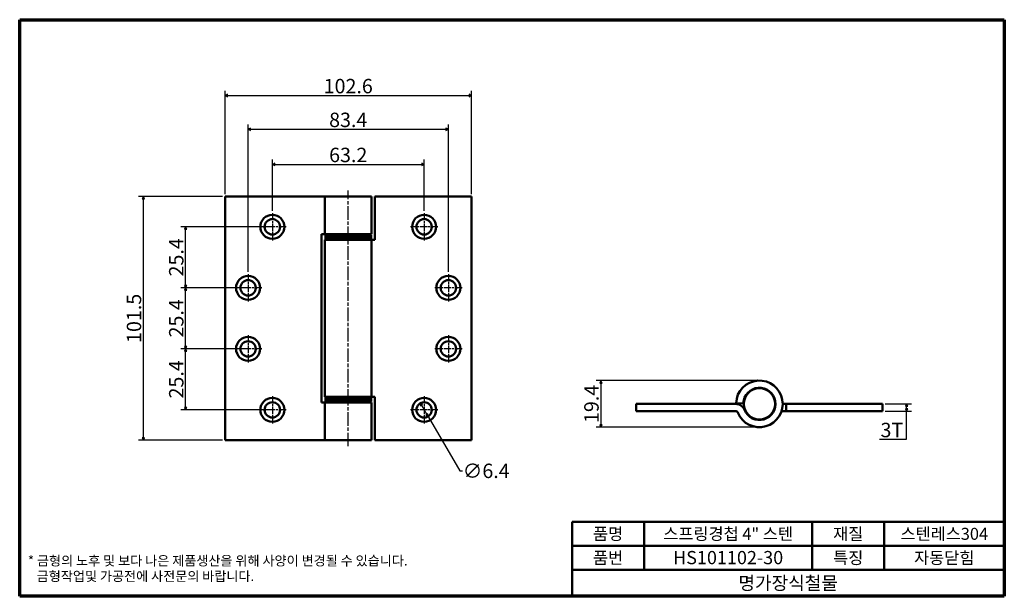
# Model space of a CAD drawing. Units: millimetres. Extents: x 5 to 415, y 5 to 245.
import ezdxf

# ---------------------------------------------------------------- set-up
doc = ezdxf.new("R2010")
doc.units = ezdxf.units.MM
doc.linetypes.add('CHAIN', pattern=[0.3543, 0.2362, -0.0295, 0.0591, -0.0295])
for name, color, linetype, lineweight in [('경계(ISO)', 7, 'Continuous', 70), ('외형선(ISO)', 7, 'Continuous', 50), ('제목(ISO)', 7, 'Continuous', 50), ('중심 표식(ISO)', 1, 'CHAIN', 25), ('중심선(ISO)', 1, 'CHAIN', 25), ('치수(ISO)', 1, 'Continuous', 25)]:
    doc.layers.add(name, color=color, linetype=linetype, lineweight=lineweight)
doc.styles.add('주 텍스트 (ISO)', font='NanumGothic.ttf')
doc.styles.add('지선', font='NanumGothic.ttf')
doc.dimstyles.new('기본값 (ISO)', dxfattribs={"dimtxt": 6, "dimasz": 1, "dimexe": 2, "dimexo": 1, "dimgap": 0.5, "dimtad": 1, "dimrnd": 1e-08, "dimdsep": 46, "dimtxsty": '주 텍스트 (ISO)', "dimblk": 'Filled-1', "dimcen": 0.09, "dimdle": 10, "dimclrd": 7, "dimclre": 7, "dimclrt": 7, "dimazin": 2, "dimtfac": 0.416667, "dimtmove": 0, "dimatfit": 3, "dimldrblk": 'Filled-1', "dimfxl": 1, "dimtolj": 1, "dimlwd": -1, "dimlwe": -1, "dimarcsym": 0})

# ---------------------------------------------------------------- blocks, each defined once
blk = doc.blocks.new('Filled-1')
at = {"color": 0}
for p, q in [((0, 0), (-1, 0.5)), ((-1, 0.5), (-1, -0.5)), ((-1, 0), (0, 0)), ((-1, -0.5), (0, 0))]:
    blk.add_line(p, q, dxfattribs=at)
at = {"color": 0, "flags": 128}
blk.add_lwpolyline([(-1, -0.5), (0, 0), (-1, 0.5), (-1, -0.5)], dxfattribs=at)
at = {"color": 0}
blk.add_solid([(-1, -0.5), (0, 0), (-1, 0.5), (-1, -0.5)], dxfattribs=at)
blk = doc.blocks.new('*D5')
at = {"layer": 'Defpoints', "color": 0}
for p in [(173.41, 184.79), (110.21, 164.49), (173.41, 164.49)]:
    blk.add_point(p, dxfattribs=at)
at = {"layer": '치수(ISO)', "color": 7}
for p, q in [((110.21, 165.49), (110.21, 186.79)), ((111.21, 184.79), (172.41, 184.79)), ((173.41, 165.49), (173.41, 186.79))]:
    blk.add_line(p, q, dxfattribs=at)
at = {"layer": '치수(ISO)', "color": 7, "rotation": 180}
blk.add_blockref('Filled-1', (110.21, 184.79), dxfattribs=at)
at = {"layer": '치수(ISO)', "color": 7}
blk.add_blockref('Filled-1', (173.41, 184.79), dxfattribs=at)
at = {"layer": '치수(ISO)', "color": 7, "insert": (141.81, 188.71), "char_height": 6, "attachment_point": 5, "style": '주 텍스트 (ISO)'}
blk.add_mtext('\\A1;63.2', dxfattribs=at)
blk = doc.blocks.new('*D6')
at = {"layer": 'Defpoints', "color": 0}
for p in [(183.51, 199.39), (100.11, 139.09), (183.51, 139.09)]:
    blk.add_point(p, dxfattribs=at)
at = {"layer": '치수(ISO)', "color": 7}
for p, q in [((100.11, 140.09), (100.11, 201.39)), ((183.51, 140.09), (183.51, 201.39)), ((101.11, 199.39), (182.51, 199.39))]:
    blk.add_line(p, q, dxfattribs=at)
at = {"layer": '치수(ISO)', "color": 7, "rotation": 180}
blk.add_blockref('Filled-1', (100.11, 199.39), dxfattribs=at)
at = {"layer": '치수(ISO)', "color": 7}
blk.add_blockref('Filled-1', (183.51, 199.39), dxfattribs=at)
at = {"layer": '치수(ISO)', "color": 7, "insert": (141.81, 203.31), "char_height": 6, "attachment_point": 5, "style": '주 텍스트 (ISO)'}
blk.add_mtext('\\A1;83.4', dxfattribs=at)
blk = doc.blocks.new('*D7')
at = {"layer": 'Defpoints', "color": 0}
for p in [(193.11, 213.44), (90.51, 171.44), (193.11, 171.44)]:
    blk.add_point(p, dxfattribs=at)
at = {"layer": '치수(ISO)', "color": 7}
for p, q in [((90.51, 172.44), (90.51, 215.44)), ((91.51, 213.44), (192.11, 213.44)), ((193.11, 172.44), (193.11, 215.44))]:
    blk.add_line(p, q, dxfattribs=at)
at = {"layer": '치수(ISO)', "color": 7, "rotation": 180}
blk.add_blockref('Filled-1', (90.51, 213.44), dxfattribs=at)
at = {"layer": '치수(ISO)', "color": 7}
blk.add_blockref('Filled-1', (193.11, 213.44), dxfattribs=at)
at = {"layer": '치수(ISO)', "color": 7, "insert": (141.81, 217.36), "char_height": 6, "attachment_point": 5, "style": '주 텍스트 (ISO)'}
blk.add_mtext('\\A1;102.6', dxfattribs=at)
blk = doc.blocks.new('*D8')
at = {"layer": 'Defpoints', "color": 0}
for p in [(74.11, 107.99), (100.11, 107.99), (110.21, 82.59)]:
    blk.add_point(p, dxfattribs=at)
at = {"layer": '치수(ISO)', "color": 7}
for p, q in [((99.11, 107.99), (72.11, 107.99)), ((74.11, 83.59), (74.11, 106.99)), ((109.21, 82.59), (72.11, 82.59))]:
    blk.add_line(p, q, dxfattribs=at)
for p, rotation in [((74.11, 107.99), 90), ((74.11, 82.59), 270)]:
    blk.add_blockref('Filled-1', p, dxfattribs=dict(at, rotation=rotation))
at = {"layer": '치수(ISO)', "color": 7, "insert": (70.19, 95.29), "char_height": 6, "attachment_point": 5, "rotation": 90, "style": '주 텍스트 (ISO)'}
blk.add_mtext('\\A1;25.4', dxfattribs=at)
blk = doc.blocks.new('*D9')
at = {"layer": 'Defpoints', "color": 0}
for p in [(74.11, 133.39), (100.11, 133.39), (100.11, 107.99)]:
    blk.add_point(p, dxfattribs=at)
at = {"layer": '치수(ISO)', "color": 7}
for p, q in [((99.11, 133.39), (72.11, 133.39)), ((74.11, 108.99), (74.11, 132.39)), ((99.11, 107.99), (72.11, 107.99))]:
    blk.add_line(p, q, dxfattribs=at)
for p, rotation in [((74.11, 133.39), 90), ((74.11, 107.99), 270)]:
    blk.add_blockref('Filled-1', p, dxfattribs=dict(at, rotation=rotation))
at = {"layer": '치수(ISO)', "color": 7, "insert": (70.19, 120.69), "char_height": 6, "attachment_point": 5, "rotation": 90, "style": '주 텍스트 (ISO)'}
blk.add_mtext('\\A1;25.4', dxfattribs=at)
blk = doc.blocks.new('*D10')
at = {"layer": 'Defpoints', "color": 0}
for p in [(74.11, 158.79), (110.21, 158.79), (100.11, 133.39)]:
    blk.add_point(p, dxfattribs=at)
at = {"layer": '치수(ISO)', "color": 7}
for p, q in [((109.21, 158.79), (72.11, 158.79)), ((74.11, 134.39), (74.11, 157.79)), ((99.11, 133.39), (72.11, 133.39))]:
    blk.add_line(p, q, dxfattribs=at)
for p, rotation in [((74.11, 158.79), 90), ((74.11, 133.39), 270)]:
    blk.add_blockref('Filled-1', p, dxfattribs=dict(at, rotation=rotation))
at = {"layer": '치수(ISO)', "color": 7, "insert": (70.19, 146.09), "char_height": 6, "attachment_point": 5, "rotation": 90, "style": '주 텍스트 (ISO)'}
blk.add_mtext('\\A1;25.4', dxfattribs=at)
blk = doc.blocks.new('*D11')
at = {"layer": 'Defpoints', "color": 0}
for p in [(56.51, 171.44), (90.51, 171.44), (90.51, 69.94)]:
    blk.add_point(p, dxfattribs=at)
at = {"layer": '치수(ISO)', "color": 7}
for p, q in [((89.51, 171.44), (54.51, 171.44)), ((56.51, 70.94), (56.51, 170.44)), ((89.51, 69.94), (54.51, 69.94))]:
    blk.add_line(p, q, dxfattribs=at)
for p, rotation in [((56.51, 171.44), 90), ((56.51, 69.94), 270)]:
    blk.add_blockref('Filled-1', p, dxfattribs=dict(at, rotation=rotation))
at = {"layer": '치수(ISO)', "color": 7, "insert": (52.59, 120.69), "char_height": 6, "attachment_point": 5, "rotation": 90, "style": '주 텍스트 (ISO)'}
blk.add_mtext('\\A1;101.5', dxfattribs=at)
blk = doc.blocks.new('*D12')
at = {"layer": 'Defpoints', "color": 0}
for p in [(171.78, 85.35), (175.03, 79.83)]:
    blk.add_point(p, dxfattribs=at)
at = {"layer": '치수(ISO)', "color": 7}
for p, q in [((172.29, 84.49), (174.52, 80.69)), ((175.03, 79.83), (188.34, 57.21)), ((188.34, 57.21), (189.34, 57.21))]:
    blk.add_line(p, q, dxfattribs=at)
for p, rotation in [((171.78, 85.35), 120.4663880987961), ((175.03, 79.83), 300.4663880987961)]:
    blk.add_blockref('Filled-1', p, dxfattribs=dict(at, rotation=rotation))
at = {"layer": '치수(ISO)', "color": 7, "insert": (199.25, 57.21), "char_height": 6, "attachment_point": 5, "style": '주 텍스트 (ISO)'}
blk.add_mtext('\\A1;∅6.4', dxfattribs=at)
blk = doc.blocks.new('*D13')
at = {"layer": 'Defpoints', "color": 0}
for p in [(364.32, 85.08), (364.32, 82.08), (374.32, 85.08)]:
    blk.add_point(p, dxfattribs=at)
at = {"layer": '치수(ISO)', "color": 7}
for p, q in [((365.32, 85.08), (376.32, 85.08)), ((365.32, 82.08), (376.32, 82.08)), ((374.32, 83.08), (374.32, 84.08)), ((374.32, 70.45), (374.32, 82.08)), ((363.04, 70.45), (374.32, 70.45))]:
    blk.add_line(p, q, dxfattribs=at)
for p, rotation in [((374.32, 85.08), 90), ((374.32, 82.08), 270)]:
    blk.add_blockref('Filled-1', p, dxfattribs=dict(at, rotation=rotation))
at = {"layer": '치수(ISO)', "color": 7, "insert": (368.18, 74.22), "char_height": 6, "attachment_point": 5, "style": '주 텍스트 (ISO)'}
blk.add_mtext('\\A1;3T', dxfattribs=at)
blk = doc.blocks.new('*D14')
at = {"layer": 'Defpoints', "color": 0}
for p in [(313.02, 94.78), (247.02, 75.38), (313.02, 75.38)]:
    blk.add_point(p, dxfattribs=at)
at = {"layer": '치수(ISO)', "color": 7}
for p, q in [((312.02, 94.78), (245.02, 94.78)), ((247.02, 93.78), (247.02, 76.38)), ((312.02, 75.38), (245.02, 75.38))]:
    blk.add_line(p, q, dxfattribs=at)
for p, rotation in [((247.02, 94.78), 90), ((247.02, 75.38), 270)]:
    blk.add_blockref('Filled-1', p, dxfattribs=dict(at, rotation=rotation))
at = {"layer": '치수(ISO)', "color": 7, "insert": (243.09, 85.08), "char_height": 6, "attachment_point": 5, "rotation": 90, "style": '주 텍스트 (ISO)'}
blk.add_mtext('\\A1;19.4', dxfattribs=at)
blk = doc.blocks.new('경계 용지5-a3')
at = {"layer": '경계(ISO)'}
for p, q in [((5, 245), (415, 245)), ((5, 5), (5, 245)), ((415, 245), (415, 5)), ((415, 5), (5, 5))]:
    blk.add_line(p, q, dxfattribs=at)
at = {"layer": '경계(ISO)', "insert": (8.43, 15.36), "char_height": 4, "width": 359.8621, "attachment_point": 4, "line_spacing_factor": 0.967965, "style": '지선'}
blk.add_mtext('\\f나눔고딕|b0|i0;\\H4.0000;* 금형의 노후 및 보다 나은 제품생산을 위해 사양이 변경될 수 있습니다.\\P   금형작업및 가공전에 사전문의 바랍니다.\\P ', dxfattribs=at)
blk = doc.blocks.new('제목 블록 기본3')
at = {"layer": '제목(ISO)'}
for p, q in [((55.72, 168.27), (235.72, 168.27)), ((55.72, 168.27), (55.72, 137.27)), ((85.72, 168.27), (85.72, 148.27)), ((155.72, 168.27), (155.72, 148.27)), ((185.72, 168.27), (185.72, 148.27)), ((235.72, 168.27), (235.72, 137.27)), ((55.72, 158.27), (235.72, 158.27)), ((55.72, 148.27), (235.72, 148.27)), ((55.72, 137.27), (235.72, 137.27))]:
    blk.add_line(p, q, dxfattribs=at)
at = {"layer": '제목(ISO)', "attachment_point": 5, "style": '지선'}
for s, insert, char_height in [('\\f나눔고딕|b0|i0;\\H5.0000;품명', (70.72, 163.27), 5), ('\\f나눔고딕|b0|i0;\\H5.0000;재질', (170.72, 163.27), 5), ('\\f나눔고딕|b0|i0;\\H5.0000;품번', (70.72, 153.27), 5), ('\\f나눔고딕|b0|i0;\\H5.5000;명가장식철물', (145.72, 142.77), 5.5)]:
    blk.add_mtext(s, dxfattribs=dict(at, insert=insert, char_height=char_height))
for s, insert, char_height, width in [('\\f나눔고딕|b0|i0;\\H5.0000;스프링경첩 4" 스텐', (120.72, 163.27), 5, 63.5609), ('\\f나눔고딕|b0|i0;\\H5.0000;스텐레스304', (210.72, 163.27), 5, 44.3318), ('\\f나눔고딕|b0|i0;\\H5.5000;HS101102-30', (120.72, 153.38), 5.5, 58.939), ('\\f나눔고딕|b0|i0;\\H5.0000;특징', (170.72, 153.27), 5, 15.3588), ('\\f나눔고딕|b0|i0;\\H5.0000;자동닫힘', (210.72, 153.27), 5, 36.0905)]:
    blk.add_mtext(s, dxfattribs=dict(at, insert=insert, char_height=char_height, width=width))

msp = doc.modelspace()

# ---------------------------------------------------------------- linework, layer by layer
at = {"layer": '외형선(ISO)'}
for p, q in [((90.506, 171.439), (131.882, 171.439)), ((90.506, 69.939), (90.506, 171.439)), ((132.112, 171.439), (131.882, 171.439)), ((151.506, 171.439), (132.112, 171.439)), ((132.112, 171.439), (132.112, 155.739)), ((151.506, 155.739), (151.506, 171.439)), ((152.906, 171.439), (152.906, 153.339)), ((152.906, 171.439), (193.106, 171.439)), ((193.106, 171.439), (193.106, 69.939)), ((130.706, 85.639), (130.706, 155.739)), ((130.706, 155.739), (131.882, 155.739)), ((132.112, 155.739), (131.882, 155.739)), ((132.106, 153.339), (151.501, 153.339)), ((132.106, 153.339), (132.106, 88.039)), ((151.506, 155.739), (132.112, 155.739)), ((132.306, 155.339), (151.306, 155.339)), ((132.306, 155.339), (132.306, 154.339)), ((132.306, 154.339), (151.306, 154.339)), ((132.306, 154.339), (132.306, 153.339)), ((132.306, 154.339), (151.306, 154.339)), ((135.306, 155.739), (135.306, 155.339)), ((148.306, 155.739), (148.306, 155.339)), ((151.306, 155.339), (151.306, 154.339)), ((151.306, 154.339), (151.306, 153.339)), ((151.501, 153.339), (151.731, 153.339)), ((151.501, 88.039), (151.501, 153.339)), ((152.906, 153.339), (151.731, 153.339)), ((151.501, 88.039), (132.106, 88.039)), ((132.306, 88.039), (132.306, 87.039)), ((132.306, 87.039), (151.306, 87.039)), ((132.306, 87.039), (132.306, 86.039)), ((132.306, 87.039), (151.306, 87.039)), ((151.306, 88.039), (151.306, 87.039)), ((151.306, 87.039), (151.306, 86.039)), ((151.731, 88.039), (151.501, 88.039)), ((151.731, 88.039), (152.906, 88.039)), ((152.906, 88.039), (152.906, 69.939)), ((131.882, 85.639), (130.706, 85.639)), ((131.882, 85.639), (132.112, 85.639)), ((132.112, 85.639), (151.506, 85.639)), ((132.112, 85.639), (132.112, 69.939)), ((132.306, 86.039), (151.306, 86.039)), ((135.306, 86.039), (135.306, 85.639)), ((148.306, 86.039), (148.306, 85.639)), ((151.506, 69.939), (151.506, 85.639)), ((303.091, 85.085), (261.715, 85.085)), ((261.715, 85.085), (261.715, 82.085)), ((261.715, 82.085), (303.091, 82.085)), ((303.321, 85.423), (306.319, 85.318)), ((322.939, 85.085), (324.115, 85.085)), ((324.115, 82.085), (322.939, 82.085)), ((324.115, 85.085), (324.115, 82.085)), ((364.315, 85.085), (324.115, 85.085)), ((324.115, 82.085), (364.315, 82.085)), ((364.315, 82.085), (364.315, 85.085)), ((131.882, 69.939), (90.506, 69.939)), ((131.882, 69.939), (132.112, 69.939)), ((132.112, 69.939), (151.506, 69.939)), ((193.106, 69.939), (152.906, 69.939))]:
    msp.add_line(p, q, dxfattribs=at)
for centre, radius in [((110.206, 158.789), 5), ((110.206, 158.789), 3.2), ((173.406, 158.789), 5), ((173.406, 158.789), 3.2), ((100.106, 133.389), 5), ((100.106, 133.389), 3.2), ((183.506, 133.389), 5), ((183.506, 133.389), 3.2), ((100.106, 107.989), 5), ((100.106, 107.989), 3.2), ((183.506, 107.989), 5), ((183.506, 107.989), 3.2), ((313.015, 85.085), 6.5), ((110.206, 82.589), 5), ((173.406, 82.589), 5), ((110.206, 82.589), 3.2), ((173.406, 82.589), 3.2)]:
    msp.add_circle(centre, radius, dxfattribs=at)
for centre, radius, start, end in [((313.015, 85.085), 9.7, 201.95213, 178), ((313.015, 85.085), 6.7, 201.95213, 178), ((303.091, 81.085), 4, 21.95213, 90), ((303.091, 81.085), 1, 21.95213, 90), ((313.015, 85.085), 9.7, 178, 180.03715), ((313.015, 85.085), 9.5, 178, 180.13607), ((322.939, 81.085), 1, 90, 158.04787), ((322.939, 81.085), 4, 90, 93.21333)]:
    msp.add_arc(centre, radius, start, end, dxfattribs=at)
at = {"layer": '중심 표식(ISO)', "linetype": 'CHAIN', "ltscale": 12.667665}
for p, q in [((110.206, 164.489), (110.206, 153.089)), ((173.406, 164.489), (173.406, 153.089)), ((115.906, 158.789), (104.506, 158.789)), ((179.106, 158.789), (167.706, 158.789)), ((100.106, 139.089), (100.106, 127.689)), ((183.506, 139.089), (183.506, 127.689)), ((105.806, 133.389), (94.406, 133.389)), ((189.206, 133.389), (177.806, 133.389)), ((100.106, 113.689), (100.106, 102.289)), ((183.506, 113.689), (183.506, 102.289)), ((105.806, 107.989), (94.406, 107.989)), ((189.206, 107.989), (177.806, 107.989)), ((110.206, 88.289), (110.206, 76.889)), ((173.406, 88.289), (173.406, 76.889)), ((115.906, 82.589), (104.506, 82.589)), ((179.106, 82.589), (167.706, 82.589))]:
    msp.add_line(p, q, dxfattribs=at)
at = {"layer": '중심선(ISO)', "linetype": 'CHAIN', "ltscale": 23.990969}
for p, q in [((141.809, 153.239), (141.809, 173.939)), ((141.803, 85.539), (141.803, 155.839)), ((141.809, 67.439), (141.809, 88.139))]:
    msp.add_line(p, q, dxfattribs=at)

# ---------------------------------------------------------------- block references
for name, p in [('경계 용지5-a3', (0, 0)), ('제목 블록 기본3', (179.282, -132.268))]:
    msp.add_blockref(name, p)

# ---------------------------------------------------------------- dimensions: what is measured, and where the dimension line sits
at = {"layer": '치수(ISO)', "color": 7}
dim = msp.add_linear_dim(base=(193.106, 213.439), p1=(90.506, 171.439), p2=(193.106, 171.439), dimstyle='기본값 (ISO)', override={"dimdec": 2, "dimtp": 0, "dimtm": 0, "dimtdec": 2, "dimtofl": 0, "dimatfit": 1}, dxfattribs=at)
dim.commit()
dim.dimension.update_dxf_attribs({"geometry": '*D7', "text_midpoint": (141.806, 213.439), "dimtype": 160})
for base, p1, p2, angle, picture, middle in [((183.506, 199.389), (100.106, 139.089), (183.506, 139.089), 180, '*D6', (141.806, 199.389)), ((173.406, 184.789), (110.206, 164.489), (173.406, 164.489), 180, '*D5', (141.806, 184.789)), ((56.506, 171.439), (90.506, 69.939), (90.506, 171.439), 90, '*D11', (56.506, 120.689)), ((74.106, 158.789), (100.106, 133.389), (110.206, 158.789), 90, '*D10', (74.106, 146.089)), ((74.106, 133.389), (100.106, 107.989), (100.106, 133.389), 90, '*D9', (74.106, 120.689)), ((74.106, 107.989), (110.206, 82.589), (100.106, 107.989), 90, '*D8', (74.106, 95.289)), ((247.015, 75.385), (313.015, 94.785), (313.015, 75.385), 90, '*D14', (247.015, 85.085))]:
    dim = msp.add_linear_dim(base=base, p1=p1, p2=p2, angle=angle, dimstyle='기본값 (ISO)', override={"dimdec": 2, "dimtp": 0, "dimtm": 0, "dimtdec": 2, "dimtofl": 0, "dimatfit": 1}, dxfattribs=at)
    dim.commit()
    dim.dimension.update_dxf_attribs({"geometry": picture, "text_midpoint": middle, "dimtype": 160})
dim = msp.add_diameter_dim_2p(p1=(171.784, 85.347), p2=(175.029, 79.831), dimstyle='기본값 (ISO)', override={"dimtad": 0, "dimtih": 1, "dimtoh": 1, "dimdec": 2, "dimlfac": 1, "dimtp": 0, "dimtm": 0, "dimtdec": 2, "dimatfit": 2}, dxfattribs=at)
dim.commit()
dim.dimension.update_dxf_attribs({"geometry": '*D12', "text_midpoint": (199.245, 57.207), "dimtype": 163})
dim = msp.add_linear_dim(base=(374.315, 85.085), p1=(364.315, 82.085), p2=(364.315, 85.085), angle=270, text='<>T', dimstyle='기본값 (ISO)', override={"dimtih": 1, "dimtoh": 1, "dimdec": 2, "dimtp": 0, "dimtm": 0, "dimtdec": 2, "dimtofl": 0, "dimtmove": 1, "dimatfit": 2}, dxfattribs=at)
dim.commit()
dim.dimension.update_dxf_attribs({"geometry": '*D13', "text_midpoint": (374.086, 70.447), "dimtype": 160})

doc.saveas('drawing.dxf')
